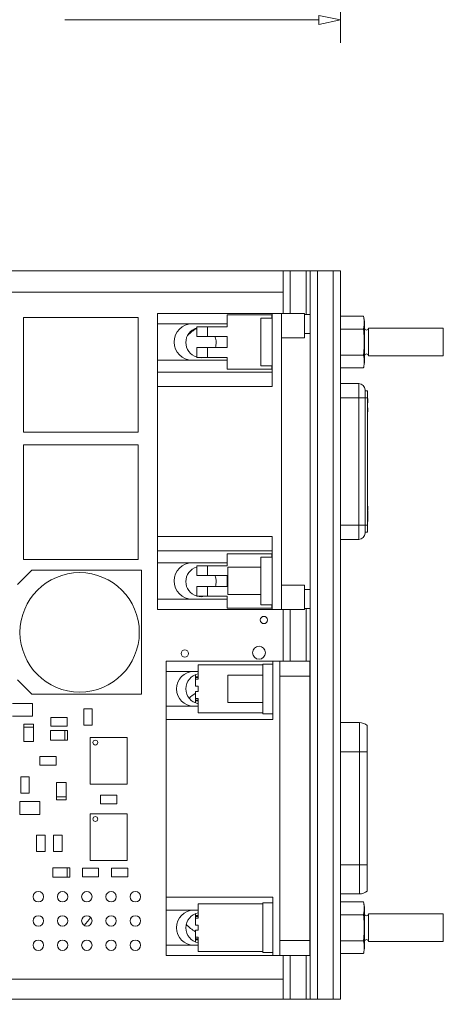
# Model space of a CAD drawing. Units: inches. Extents: x 0 to 15.1, y 0 to 13.9.
# Drawn here: x 4.7 to 5.8, y 2.8 to 5.5 of the extents above; entities that cross this region are included whole.
import ezdxf

# ---------------------------------------------------------------- set-up
doc = ezdxf.new("R2010")
doc.units = ezdxf.units.IN
doc.header["$MEASUREMENT"] = 0
for name, color, linetype, lineweight in [('DIMENSIONS', 5, 'Continuous', 0), ('TANGENT EDGES', 7, 'Continuous', 0), ('VISIBLE', 7, 'Continuous', 0)]:
    doc.layers.add(name, color=color, linetype=linetype, lineweight=lineweight)
doc.dimstyles.get("Standard").update_dxf_attribs({"dimtxt": 0.18, "dimasz": 0.18, "dimexe": 0.18, "dimexo": 0.0625, "dimgap": 0.09, "dimtad": 0, "dimtih": 1, "dimtoh": 1, "dimdec": 4, "dimzin": 0, "dimdsep": 46, "dimtxsty": 'Standard', "dimcen": 0.09, "dimadec": 0, "dimazin": 0, "dimtfac": 1, "dimtdec": 4, "dimtofl": 0, "dimtmove": 0, "dimatfit": 3, "dimfxl": 0, "dimtolj": 1, "dimtzin": 0, "dimarcsym": 0})

# ---------------------------------------------------------------- blocks, each defined once
blk = doc.blocks.new('D1')
at = {"layer": 'DIMENSIONS'}
for p, q in [((3.3164, 6.6618), (3.3164, 7.3202)), ((5.5337, 6.6618), (5.5337, 7.3202)), ((3.3764, 7.2577), (4.0056, 7.2577)), ((5.4737, 7.2577), (4.8167, 7.2577))]:
    blk.add_line(p, q, dxfattribs=at)
for points in [[(3.3164, 7.2577), (3.3764, 7.2702), (3.3764, 7.2452), (3.3164, 7.2577)], [(5.5337, 7.2577), (5.4737, 7.2452), (5.4737, 7.2702), (5.5337, 7.2577)]]:
    blk.add_lwpolyline(points, dxfattribs=at)
at = {"layer": 'DIMENSIONS', "char_height": 0.077554, "attachment_point": 5}
for s, insert in [('{\\fArial|b0|i0|c0|p0;3.33}{\\fArial|b0|i0|c0|p0;}', (4.425, 7.2577)), ('{\\fArial|b0|i0|c0|p0;}', (4.2861, 7.2577)), ('{\\fArial|b0|i0|c0|p0;}', (4.425, 7.2577)), ('{\\fArial|b0|i0|c0|p0;}', (4.425, 7.2577)), ('{\\fArial|b0|i0|c0|p0;}', (4.5639, 7.2577)), ('{\\fArial|b0|i0|c0|p0;84.5 mm}{\\fArial|b0|i0|c0|p0;}', (4.425, 7.1015)), ('{\\fArial|b0|i0|c0|p0;}', (4.175, 7.1015)), ('{\\fArial|b0|i0|c0|p0;}', (4.425, 7.1015)), ('{\\fArial|b0|i0|c0|p0;}', (4.425, 7.1015)), ('{\\fArial|b0|i0|c0|p0;}', (4.675, 7.1015))]:
    blk.add_mtext(s, dxfattribs=dict(at, insert=insert))
blk = doc.blocks.new('D2')
at = {"layer": 'DIMENSIONS'}
for p, q in [((5.4724, 6.5398), (5.4724, 7.0077)), ((5.5337, 6.501), (5.5337, 7.0077)), ((5.2712, 6.9452), (5.2712, 6.9452)), ((5.4124, 6.9452), (5.2712, 6.9452)), ((5.5937, 6.9452), (5.7837, 6.9452))]:
    blk.add_line(p, q, dxfattribs=at)
for points in [[(5.4724, 6.9452), (5.4124, 6.9327), (5.4124, 6.9577), (5.4724, 6.9452)], [(5.5337, 6.9452), (5.5937, 6.9577), (5.5937, 6.9327), (5.5337, 6.9452)]]:
    blk.add_lwpolyline(points, dxfattribs=at)
at = {"layer": 'DIMENSIONS', "char_height": 0.077554, "attachment_point": 5}
for s, insert in [('{\\fArial|b0|i0|c0|p0;.09}{\\fArial|b0|i0|c0|p0;}', (4.9247, 6.9452)), ('{\\fArial|b0|i0|c0|p0;}', (4.8205, 6.9452)), ('{\\fArial|b0|i0|c0|p0;}', (4.9247, 6.9452)), ('{\\fArial|b0|i0|c0|p0;}', (4.9247, 6.9452)), ('{\\fArial|b0|i0|c0|p0;}', (5.0288, 6.9452)), ('{\\fArial|b0|i0|c0|p0;2.3 mm}{\\fArial|b0|i0|c0|p0;}', (4.9247, 6.789)), ('{\\fArial|b0|i0|c0|p0;}', (4.7094, 6.789)), ('{\\fArial|b0|i0|c0|p0;}', (4.9247, 6.789)), ('{\\fArial|b0|i0|c0|p0;}', (4.9247, 6.789)), ('{\\fArial|b0|i0|c0|p0;}', (5.1399, 6.789))]:
    blk.add_mtext(s, dxfattribs=dict(at, insert=insert))
blk = doc.blocks.new('D3')
at = {"layer": 'DIMENSIONS'}
for p, q in [((3.5517, 5.9741), (3.5517, 5.8542)), ((5.5337, 5.9308), (5.5337, 5.8542)), ((3.6117, 5.9167), (4.2296, 5.9167)), ((5.4737, 5.9167), (5.0407, 5.9167))]:
    blk.add_line(p, q, dxfattribs=at)
for points in [[(3.5517, 5.9167), (3.6117, 5.9292), (3.6117, 5.9042), (3.5517, 5.9167)], [(5.5337, 5.9167), (5.4737, 5.9042), (5.4737, 5.9292), (5.5337, 5.9167)]]:
    blk.add_lwpolyline(points, dxfattribs=at)
at = {"layer": 'DIMENSIONS', "char_height": 0.077554, "attachment_point": 5}
for s, insert in [('{\\fArial|b0|i0|c0|p0;2.97}{\\fArial|b0|i0|c0|p0;}', (4.649, 5.9167)), ('{\\fArial|b0|i0|c0|p0;}', (4.5101, 5.9167)), ('{\\fArial|b0|i0|c0|p0;}', (4.649, 5.9167)), ('{\\fArial|b0|i0|c0|p0;}', (4.649, 5.9167)), ('{\\fArial|b0|i0|c0|p0;}', (4.7879, 5.9167)), ('{\\fArial|b0|i0|c0|p0;75.5 mm}{\\fArial|b0|i0|c0|p0;}', (4.649, 5.7605)), ('{\\fArial|b0|i0|c0|p0;}', (4.399, 5.7605)), ('{\\fArial|b0|i0|c0|p0;}', (4.649, 5.7605)), ('{\\fArial|b0|i0|c0|p0;}', (4.649, 5.7605)), ('{\\fArial|b0|i0|c0|p0;}', (4.899, 5.7605))]:
    blk.add_mtext(s, dxfattribs=dict(at, insert=insert))
blk = doc.blocks.new('D4')
at = {"layer": 'DIMENSIONS'}
for p, q in [((3.039, 6.0311), (3.039, 5.4785)), ((5.5337, 5.9308), (5.5337, 5.4785)), ((3.099, 5.541), (3.9644, 5.541)), ((5.4737, 5.541), (4.7755, 5.541))]:
    blk.add_line(p, q, dxfattribs=at)
for points in [[(3.039, 5.541), (3.099, 5.5535), (3.099, 5.5285), (3.039, 5.541)], [(5.5337, 5.541), (5.4737, 5.5285), (5.4737, 5.5535), (5.5337, 5.541)]]:
    blk.add_lwpolyline(points, dxfattribs=at)
at = {"layer": 'DIMENSIONS', "char_height": 0.077554, "attachment_point": 5}
for s, insert in [('{\\fArial|b0|i0|c0|p0;3.74}{\\fArial|b0|i0|c0|p0;}', (4.3839, 5.541)), ('{\\fArial|b0|i0|c0|p0;}', (4.245, 5.541)), ('{\\fArial|b0|i0|c0|p0;}', (4.3839, 5.541)), ('{\\fArial|b0|i0|c0|p0;}', (4.3839, 5.541)), ('{\\fArial|b0|i0|c0|p0;}', (4.5228, 5.541)), ('{\\fArial|b0|i0|c0|p0;95.0 mm}{\\fArial|b0|i0|c0|p0;}', (4.3839, 5.3847)), ('{\\fArial|b0|i0|c0|p0;}', (4.1339, 5.3847)), ('{\\fArial|b0|i0|c0|p0;}', (4.3839, 5.3847)), ('{\\fArial|b0|i0|c0|p0;}', (4.3839, 5.3847)), ('{\\fArial|b0|i0|c0|p0;}', (4.6339, 5.3847))]:
    blk.add_mtext(s, dxfattribs=dict(at, insert=insert))
blk = doc.blocks.new('D5')
at = {"layer": 'DIMENSIONS'}
for p, q in [((6.0466, 6.9688), (6.2966, 6.9688)), ((6.0466, 6.6793), (6.0466, 6.9688)), ((5.5762, 6.6193), (6.1091, 6.6193)), ((5.5349, 6.4773), (6.1091, 6.4773)), ((6.0466, 6.4173), (6.0466, 6.2273))]:
    blk.add_line(p, q, dxfattribs=at)
for points in [[(6.0466, 6.6193), (6.0341, 6.6793), (6.0591, 6.6793), (6.0466, 6.6193)], [(6.0466, 6.4773), (6.0591, 6.4173), (6.0341, 6.4173), (6.0466, 6.4773)]]:
    blk.add_lwpolyline(points, dxfattribs=at)
at = {"layer": 'DIMENSIONS', "char_height": 0.077554, "attachment_point": 5}
for s, insert in [('{\\fArial|b0|i0|c0|p0;.21}{\\fArial|b0|i0|c0|p0;}', (6.6709, 6.9688)), ('{\\fArial|b0|i0|c0|p0;}', (6.5667, 6.9688)), ('{\\fArial|b0|i0|c0|p0;}', (6.6709, 6.9688)), ('{\\fArial|b0|i0|c0|p0;}', (6.6709, 6.9688)), ('{\\fArial|b0|i0|c0|p0;}', (6.7751, 6.9688)), ('{\\fArial|b0|i0|c0|p0;5.4 mm}{\\fArial|b0|i0|c0|p0;}', (6.6709, 6.8125)), ('{\\fArial|b0|i0|c0|p0;}', (6.4556, 6.8125)), ('{\\fArial|b0|i0|c0|p0;}', (6.6709, 6.8125)), ('{\\fArial|b0|i0|c0|p0;}', (6.6709, 6.8125)), ('{\\fArial|b0|i0|c0|p0;}', (6.8862, 6.8125))]:
    blk.add_mtext(s, dxfattribs=dict(at, insert=insert))
blk = doc.blocks.new('D6')
at = {"layer": 'DIMENSIONS'}
for p, q in [((3.2739, 6.6193), (2.5204, 6.6193)), ((2.5829, 6.5593), (2.5829, 6.5593)), ((2.5829, 6.0966), (2.5829, 6.1299)), ((3.4892, 6.0366), (2.5204, 6.0366))]:
    blk.add_line(p, q, dxfattribs=at)
for points in [[(2.5829, 6.6193), (2.5954, 6.5593), (2.5704, 6.5593), (2.5829, 6.6193)], [(2.5829, 6.0366), (2.5704, 6.0966), (2.5954, 6.0966), (2.5829, 6.0366)]]:
    blk.add_lwpolyline(points, dxfattribs=at)
at = {"layer": 'DIMENSIONS', "char_height": 0.077554, "attachment_point": 5}
for s, insert in [('{\\fArial|b0|i0|c0|p0;.87}{\\fArial|b0|i0|c0|p0;}', (2.5829, 6.4299)), ('{\\fArial|b0|i0|c0|p0;}', (2.4787, 6.4299)), ('{\\fArial|b0|i0|c0|p0;}', (2.5829, 6.4299)), ('{\\fArial|b0|i0|c0|p0;}', (2.5829, 6.4299)), ('{\\fArial|b0|i0|c0|p0;}', (2.687, 6.4299)), ('{\\fArial|b0|i0|c0|p0;22.2 mm}{\\fArial|b0|i0|c0|p0;}', (2.5829, 6.2736)), ('{\\fArial|b0|i0|c0|p0;}', (2.3329, 6.2736)), ('{\\fArial|b0|i0|c0|p0;}', (2.5829, 6.2736)), ('{\\fArial|b0|i0|c0|p0;}', (2.5829, 6.2736)), ('{\\fArial|b0|i0|c0|p0;}', (2.8329, 6.2736))]:
    blk.add_mtext(s, dxfattribs=dict(at, insert=insert))
blk = doc.blocks.new('D8')
at = {"layer": 'DIMENSIONS'}
for p, q in [((3.4892, 1.8767), (2.5023, 1.8767)), ((2.5648, 1.8167), (2.5648, 1.7974)), ((2.5648, 1.3541), (2.5648, 1.3599)), ((3.2739, 1.2941), (2.5023, 1.2941))]:
    blk.add_line(p, q, dxfattribs=at)
for points in [[(2.5648, 1.8767), (2.5773, 1.8167), (2.5523, 1.8167), (2.5648, 1.8767)], [(2.5648, 1.2941), (2.5523, 1.3541), (2.5773, 1.3541), (2.5648, 1.2941)]]:
    blk.add_lwpolyline(points, dxfattribs=at)
at = {"layer": 'DIMENSIONS', "char_height": 0.077554, "attachment_point": 5}
for s, insert in [('{\\fArial|b0|i0|c0|p0;.87}{\\fArial|b0|i0|c0|p0;}', (2.5648, 1.6599)), ('{\\fArial|b0|i0|c0|p0;}', (2.4606, 1.6599)), ('{\\fArial|b0|i0|c0|p0;}', (2.5648, 1.6599)), ('{\\fArial|b0|i0|c0|p0;}', (2.5648, 1.6599)), ('{\\fArial|b0|i0|c0|p0;}', (2.6689, 1.6599)), ('{\\fArial|b0|i0|c0|p0;22.2 mm}{\\fArial|b0|i0|c0|p0;}', (2.5648, 1.5037)), ('{\\fArial|b0|i0|c0|p0;}', (2.3148, 1.5037)), ('{\\fArial|b0|i0|c0|p0;}', (2.5648, 1.5037)), ('{\\fArial|b0|i0|c0|p0;}', (2.5648, 1.5037)), ('{\\fArial|b0|i0|c0|p0;}', (2.8148, 1.5037))]:
    blk.add_mtext(s, dxfattribs=dict(at, insert=insert))
blk = doc.blocks.new('D11')
at = {"layer": 'DIMENSIONS'}
for p, q in [((6.6238, 4.9142), (6.6238, 5.2438)), ((7.2698, 4.9142), (7.2698, 5.2438)), ((6.6838, 5.1813), (6.6838, 5.1813)), ((7.2098, 5.1813), (7.2098, 5.1813))]:
    blk.add_line(p, q, dxfattribs=at)
for points in [[(6.6238, 5.1813), (6.6838, 5.1938), (6.6838, 5.1688), (6.6238, 5.1813)], [(7.2698, 5.1813), (7.2098, 5.1688), (7.2098, 5.1938), (7.2698, 5.1813)]]:
    blk.add_lwpolyline(points, dxfattribs=at)
at = {"layer": 'DIMENSIONS', "char_height": 0.077554, "attachment_point": 5}
for s, insert in [('{\\fArial|b0|i0|c0|p0;.97}{\\fArial|b0|i0|c0|p0;}', (6.9468, 5.1813)), ('{\\fArial|b0|i0|c0|p0;}', (6.8426, 5.1813)), ('{\\fArial|b0|i0|c0|p0;}', (6.9468, 5.1813)), ('{\\fArial|b0|i0|c0|p0;}', (6.9468, 5.1813)), ('{\\fArial|b0|i0|c0|p0;}', (7.051, 5.1813)), ('{\\fArial|b0|i0|c0|p0;24.6 mm}{\\fArial|b0|i0|c0|p0;}', (6.9468, 5.0251)), ('{\\fArial|b0|i0|c0|p0;}', (6.6968, 5.0251)), ('{\\fArial|b0|i0|c0|p0;}', (6.9468, 5.0251)), ('{\\fArial|b0|i0|c0|p0;}', (6.9468, 5.0251)), ('{\\fArial|b0|i0|c0|p0;}', (7.1968, 5.0251))]:
    blk.add_mtext(s, dxfattribs=dict(at, insert=insert))
blk = doc.blocks.new('D12')
at = {"layer": 'DIMENSIONS'}
for p, q in [((7.3323, 4.8517), (7.6175, 4.8517)), ((7.555, 4.7917), (7.555, 4.1058)), ((7.555, 2.9117), (7.555, 3.6683)), ((7.1515, 2.8517), (7.6175, 2.8517))]:
    blk.add_line(p, q, dxfattribs=at)
for points in [[(7.555, 4.8517), (7.5675, 4.7917), (7.5425, 4.7917), (7.555, 4.8517)], [(7.555, 2.8517), (7.5425, 2.9117), (7.5675, 2.9117), (7.555, 2.8517)]]:
    blk.add_lwpolyline(points, dxfattribs=at)
at = {"layer": 'DIMENSIONS', "char_height": 0.077554, "attachment_point": 5}
for s, insert in [('{\\fArial|b0|i0|c0|p0;3.00}{\\fArial|b0|i0|c0|p0;}', (7.555, 3.9683)), ('{\\fArial|b0|i0|c0|p0;}', (7.4161, 3.9683)), ('{\\fArial|b0|i0|c0|p0;}', (7.555, 3.9683)), ('{\\fArial|b0|i0|c0|p0;}', (7.555, 3.9683)), ('{\\fArial|b0|i0|c0|p0;}', (7.6939, 3.9683)), ('{\\fArial|b0|i0|c0|p0;76.2 mm}{\\fArial|b0|i0|c0|p0;}', (7.555, 3.812)), ('{\\fArial|b0|i0|c0|p0;}', (7.305, 3.812)), ('{\\fArial|b0|i0|c0|p0;}', (7.555, 3.812)), ('{\\fArial|b0|i0|c0|p0;}', (7.555, 3.812)), ('{\\fArial|b0|i0|c0|p0;}', (7.805, 3.812))]:
    blk.add_mtext(s, dxfattribs=dict(at, insert=insert))
blk = doc.blocks.new('D13')
at = {"layer": 'DIMENSIONS'}
for p, q in [((6.8691, 2.9852), (6.8691, 2.5699)), ((7.2698, 2.7892), (7.2698, 2.5699)), ((6.9291, 2.6324), (7.2098, 2.6324)), ((7.2698, 2.6324), (7.3784, 2.6324)), ((7.3784, 2.6324), (7.3784, 2.6324))]:
    blk.add_line(p, q, dxfattribs=at)
for points in [[(6.8691, 2.6324), (6.9291, 2.6449), (6.9291, 2.6199), (6.8691, 2.6324)], [(7.2698, 2.6324), (7.2098, 2.6199), (7.2098, 2.6449), (7.2698, 2.6324)]]:
    blk.add_lwpolyline(points, dxfattribs=at)
at = {"layer": 'DIMENSIONS', "char_height": 0.077554, "attachment_point": 5}
for s, insert in [('{\\fArial|b0|i0|c0|p0;.60}{\\fArial|b0|i0|c0|p0;}', (7.7979, 2.6324)), ('{\\fArial|b0|i0|c0|p0;}', (7.6937, 2.6324)), ('{\\fArial|b0|i0|c0|p0;}', (7.7979, 2.6324)), ('{\\fArial|b0|i0|c0|p0;}', (7.7979, 2.6324)), ('{\\fArial|b0|i0|c0|p0;}', (7.902, 2.6324)), ('{\\fArial|b0|i0|c0|p0;15.3 mm}{\\fArial|b0|i0|c0|p0;}', (7.7979, 2.4762)), ('{\\fArial|b0|i0|c0|p0;}', (7.5479, 2.4762)), ('{\\fArial|b0|i0|c0|p0;}', (7.7979, 2.4762)), ('{\\fArial|b0|i0|c0|p0;}', (7.7979, 2.4762)), ('{\\fArial|b0|i0|c0|p0;}', (8.0479, 2.4762))]:
    blk.add_mtext(s, dxfattribs=dict(at, insert=insert))
blk = doc.blocks.new('D14')
at = {"layer": 'DIMENSIONS'}
for p, q in [((6.6238, 2.7892), (6.6238, 2.2574)), ((7.2698, 2.7892), (7.2698, 2.2574)), ((6.6838, 2.3199), (7.2098, 2.3199)), ((7.2698, 2.3199), (7.3784, 2.3199)), ((7.3784, 2.3199), (7.3784, 2.3199))]:
    blk.add_line(p, q, dxfattribs=at)
for points in [[(6.6238, 2.3199), (6.6838, 2.3324), (6.6838, 2.3074), (6.6238, 2.3199)], [(7.2698, 2.3199), (7.2098, 2.3074), (7.2098, 2.3324), (7.2698, 2.3199)]]:
    blk.add_lwpolyline(points, dxfattribs=at)
at = {"layer": 'DIMENSIONS', "char_height": 0.077554, "attachment_point": 5}
for s, insert in [('{\\fArial|b0|i0|c0|p0;.97}{\\fArial|b0|i0|c0|p0;}', (7.7979, 2.3199)), ('{\\fArial|b0|i0|c0|p0;}', (7.6937, 2.3199)), ('{\\fArial|b0|i0|c0|p0;}', (7.7979, 2.3199)), ('{\\fArial|b0|i0|c0|p0;}', (7.7979, 2.3199)), ('{\\fArial|b0|i0|c0|p0;}', (7.902, 2.3199)), ('{\\fArial|b0|i0|c0|p0;24.6 mm}{\\fArial|b0|i0|c0|p0;}', (7.7979, 2.1637)), ('{\\fArial|b0|i0|c0|p0;}', (7.5479, 2.1637)), ('{\\fArial|b0|i0|c0|p0;}', (7.7979, 2.1637)), ('{\\fArial|b0|i0|c0|p0;}', (7.7979, 2.1637)), ('{\\fArial|b0|i0|c0|p0;}', (8.0479, 2.1637))]:
    blk.add_mtext(s, dxfattribs=dict(at, insert=insert))
blk = doc.blocks.new('D15')
at = {"layer": 'DIMENSIONS'}
for p, q in [((6.8066, 3.0477), (6.4448, 3.0477)), ((6.5073, 2.9877), (6.5073, 2.9117)), ((6.5813, 2.8517), (6.4448, 2.8517)), ((6.5073, 2.8517), (6.5073, 2.6766)), ((6.5073, 2.6766), (6.2573, 2.6766))]:
    blk.add_line(p, q, dxfattribs=at)
for points in [[(6.5073, 3.0477), (6.5198, 2.9877), (6.4948, 2.9877), (6.5073, 3.0477)], [(6.5073, 2.8517), (6.4948, 2.9117), (6.5198, 2.9117), (6.5073, 2.8517)]]:
    blk.add_lwpolyline(points, dxfattribs=at)
at = {"layer": 'DIMENSIONS', "char_height": 0.077554, "attachment_point": 5}
for s, insert in [('{\\fArial|b0|i0|c0|p0;.29}{\\fArial|b0|i0|c0|p0;}', (5.9108, 2.6766)), ('{\\fArial|b0|i0|c0|p0;}', (5.8066, 2.6766)), ('{\\fArial|b0|i0|c0|p0;}', (5.9108, 2.6766)), ('{\\fArial|b0|i0|c0|p0;}', (5.9108, 2.6766)), ('{\\fArial|b0|i0|c0|p0;}', (6.015, 2.6766)), ('{\\fArial|b0|i0|c0|p0;7.5 mm}{\\fArial|b0|i0|c0|p0;}', (5.9108, 2.5204)), ('{\\fArial|b0|i0|c0|p0;}', (5.6955, 2.5204)), ('{\\fArial|b0|i0|c0|p0;}', (5.9108, 2.5204)), ('{\\fArial|b0|i0|c0|p0;}', (5.9108, 2.5204)), ('{\\fArial|b0|i0|c0|p0;}', (6.1261, 2.5204))]:
    blk.add_mtext(s, dxfattribs=dict(at, insert=insert))
blk = doc.blocks.new('D16')
at = {"layer": 'DIMENSIONS'}
for p, q in [((6.8066, 4.6563), (6.2687, 4.6563)), ((6.3312, 4.5963), (6.3312, 4.0451)), ((6.3312, 2.9117), (6.3312, 3.6076)), ((6.5813, 2.8517), (6.2687, 2.8517))]:
    blk.add_line(p, q, dxfattribs=at)
for points in [[(6.3312, 4.6563), (6.3437, 4.5963), (6.3187, 4.5963), (6.3312, 4.6563)], [(6.3312, 2.8517), (6.3187, 2.9117), (6.3437, 2.9117), (6.3312, 2.8517)]]:
    blk.add_lwpolyline(points, dxfattribs=at)
at = {"layer": 'DIMENSIONS', "char_height": 0.077554, "attachment_point": 5}
for s, insert in [('{\\fArial|b0|i0|c0|p0;2.71}{\\fArial|b0|i0|c0|p0;}', (6.3312, 3.9076)), ('{\\fArial|b0|i0|c0|p0;}', (6.1923, 3.9076)), ('{\\fArial|b0|i0|c0|p0;}', (6.3312, 3.9076)), ('{\\fArial|b0|i0|c0|p0;}', (6.3312, 3.9076)), ('{\\fArial|b0|i0|c0|p0;}', (6.4701, 3.9076)), ('{\\fArial|b0|i0|c0|p0;68.8 mm}{\\fArial|b0|i0|c0|p0;}', (6.3312, 3.7513)), ('{\\fArial|b0|i0|c0|p0;}', (6.0812, 3.7513)), ('{\\fArial|b0|i0|c0|p0;}', (6.3312, 3.7513)), ('{\\fArial|b0|i0|c0|p0;}', (6.3312, 3.7513)), ('{\\fArial|b0|i0|c0|p0;}', (6.5812, 3.7513))]:
    blk.add_mtext(s, dxfattribs=dict(at, insert=insert))

msp = doc.modelspace()

# ---------------------------------------------------------------- linework, layer by layer
at = {"layer": 'TANGENT EDGES'}
for p, q in [((5.3757, 4.8517), (5.3757, 4.7929)), ((5.439, 4.8517), (5.439, 4.7324)), ((5.4704, 4.8517), (5.4704, 2.8517)), ((5.5137, 4.8517), (5.5137, 2.8517)), ((5.3448, 4.7219), (5.3448, 4.7311)), ((5.1677, 4.6711), (5.1677, 4.6983)), ((5.4504, 4.6799), (5.4346, 4.6799)), ((5.3716, 4.668), (5.4346, 4.668)), ((5.1677, 4.6143), (5.1677, 4.6415)), ((5.3448, 4.5815), (5.3448, 4.5907)), ((5.3454, 4.5343), (5.0304, 4.5343)), ((5.5842, 4.5421), (5.5842, 4.5028)), ((5.5337, 4.5028), (5.5842, 4.5028)), ((5.5842, 4.1537), (5.5842, 4.5028)), ((5.6013, 4.5028), (5.5842, 4.5028)), ((5.6013, 4.5028), (5.6078, 4.5028)), ((5.5337, 4.1537), (5.5842, 4.1537)), ((5.5842, 4.1537), (5.5842, 4.1143)), ((5.6013, 4.1537), (5.5842, 4.1537)), ((5.6013, 4.1537), (5.6078, 4.1537)), ((5.3454, 4.1222), (5.0304, 4.1222)), ((5.3448, 4.0658), (5.3448, 4.075)), ((5.1677, 4.015), (5.1677, 4.0421)), ((5.1677, 3.9582), (5.1677, 3.9853)), ((5.4346, 3.9885), (5.3716, 3.9885)), ((5.4504, 3.9765), (5.4346, 3.9765)), ((5.3448, 3.9253), (5.3448, 3.9345)), ((5.439, 3.924), (5.439, 3.78)), ((5.1349, 3.7346), (5.1427, 3.7346)), ((5.3671, 3.7387), (5.4496, 3.7387)), ((5.1349, 3.6727), (5.1427, 3.6727)), ((5.5854, 3.6111), (5.5854, 3.5311)), ((5.4496, 3.5311), (5.4504, 3.5311)), ((5.5854, 3.5311), (5.5337, 3.5311)), ((5.5854, 3.5311), (5.607, 3.5311)), ((5.5854, 3.5311), (5.5854, 3.2203)), ((5.4496, 3.2203), (5.4504, 3.2203)), ((5.5854, 3.2203), (5.5337, 3.2203)), ((5.5854, 3.2203), (5.5854, 3.1403)), ((5.5854, 3.2203), (5.607, 3.2203)), ((5.1349, 3.0787), (5.1427, 3.0787)), ((5.1349, 3.0168), (5.1427, 3.0168)), ((5.4496, 3.0127), (5.3671, 3.0127)), ((5.439, 2.9714), (5.439, 2.8517)), ((5.3757, 2.9062), (5.3757, 2.8517))]:
    msp.add_line(p, q, dxfattribs=at)
at = {"layer": 'VISIBLE'}
for p, q in [((5.3757, 4.8517), (3.617, 4.8517)), ((5.3757, 4.8517), (5.3957, 4.8517)), ((5.439, 4.8517), (5.3957, 4.8517)), ((5.3957, 4.8517), (5.3957, 4.7344)), ((5.439, 4.8517), (5.4504, 4.8517)), ((5.4504, 4.8517), (5.4504, 2.8517)), ((5.4704, 4.8517), (5.4504, 4.8517)), ((5.5137, 4.8517), (5.4704, 4.8517)), ((5.5337, 4.8517), (5.5137, 4.8517)), ((5.5337, 4.8517), (5.5337, 2.8517)), ((3.6431, 4.7929), (5.3764, 4.7929)), ((5.3764, 4.7929), (5.3764, 4.7344)), ((5.3454, 4.7344), (5.0304, 4.7344)), ((5.0304, 4.7062), (5.0304, 4.7344)), ((5.3454, 4.5343), (5.3454, 4.7344)), ((5.3716, 4.7344), (5.3454, 4.7344)), ((5.3716, 4.7344), (5.4346, 4.7344)), ((5.3716, 4.7344), (5.3716, 4.7316)), ((5.4346, 4.7344), (5.4346, 4.7324)), ((4.6622, 4.4087), (4.6622, 4.7237)), ((4.6622, 4.7237), (4.9772, 4.7237)), ((4.9772, 4.7237), (4.9772, 4.4087)), ((5.0304, 4.6064), (5.0304, 4.7062)), ((5.0304, 4.7062), (5.222, 4.7062)), ((5.222, 4.7311), (5.222, 4.6983)), ((5.222, 4.7311), (5.3448, 4.7311)), ((5.3147, 4.7219), (5.3147, 4.5907)), ((5.3454, 4.7219), (5.3147, 4.7219)), ((5.3454, 4.7311), (5.3448, 4.7311)), ((5.3716, 4.7316), (5.3716, 4.668)), ((5.4346, 4.7324), (5.4346, 4.6799)), ((5.4504, 4.7324), (5.4346, 4.7324)), ((5.597, 4.7275), (5.5337, 4.7275)), ((5.5997, 4.7127), (5.597, 4.7275)), ((5.5997, 4.7127), (5.5997, 4.6)), ((5.1383, 4.6983), (5.1677, 4.6983)), ((5.1383, 4.6711), (5.1383, 4.6983)), ((5.222, 4.6983), (5.1677, 4.6983)), ((5.4346, 4.6799), (5.4346, 4.668)), ((5.597, 4.6919), (5.5337, 4.6919)), ((5.6102, 4.6944), (5.6102, 4.6563)), ((5.6102, 4.6944), (5.8162, 4.6944)), ((5.8162, 4.6944), (5.8162, 4.6563)), ((5.1677, 4.6711), (5.1383, 4.6711)), ((5.1677, 4.6711), (5.222, 4.6711)), ((5.222, 4.6415), (5.222, 4.6711)), ((5.3716, 4.668), (5.3716, 3.9885)), ((5.6102, 4.6563), (5.6102, 4.6183)), ((5.8162, 4.6563), (5.8162, 4.6183)), ((5.1383, 4.6143), (5.1383, 4.6415)), ((5.1383, 4.6415), (5.1677, 4.6415)), ((5.222, 4.6415), (5.1677, 4.6415)), ((5.0304, 4.5736), (5.0304, 4.6064)), ((5.0304, 4.6064), (5.222, 4.6064)), ((5.1677, 4.6143), (5.1383, 4.6143)), ((5.1677, 4.6143), (5.222, 4.6143)), ((5.222, 4.6143), (5.222, 4.5815)), ((5.597, 4.6207), (5.5337, 4.6207)), ((5.5997, 4.6), (5.597, 4.5851)), ((5.6102, 4.6183), (5.8162, 4.6183)), ((5.3454, 4.5736), (5.0304, 4.5736)), ((5.0304, 4.5736), (5.0304, 4.5343)), ((5.222, 4.5815), (5.3448, 4.5815)), ((5.3454, 4.5907), (5.3147, 4.5907)), ((5.3454, 4.5815), (5.3448, 4.5815)), ((5.597, 4.5851), (5.5337, 4.5851)), ((5.0304, 4.5343), (5.0304, 4.1222)), ((5.5337, 4.5421), (5.5842, 4.5421)), ((5.6013, 4.5251), (5.6013, 4.5028)), ((5.6013, 4.5225), (5.6078, 4.5225)), ((5.6078, 4.5225), (5.6078, 4.5028)), ((5.6013, 4.1537), (5.6013, 4.5028)), ((5.6078, 4.1537), (5.6078, 4.5028)), ((5.6091, 4.5015), (5.6078, 4.5015)), ((5.6091, 4.5008), (5.6078, 4.5008)), ((5.6091, 4.5005), (5.6078, 4.5005)), ((5.6091, 4.4995), (5.6078, 4.4995)), ((5.6091, 4.4979), (5.6078, 4.4979)), ((5.6091, 4.4962), (5.6078, 4.4962)), ((5.6091, 4.4949), (5.6078, 4.4949)), ((5.6091, 4.4933), (5.6078, 4.4933)), ((5.6091, 4.4916), (5.6078, 4.4916)), ((5.6091, 4.4906), (5.6078, 4.4906)), ((5.6091, 4.49), (5.6078, 4.49)), ((5.6091, 4.4897), (5.6078, 4.4897)), ((5.6091, 4.5015), (5.6091, 4.5008)), ((5.6091, 4.5008), (5.6091, 4.5005)), ((5.6091, 4.5005), (5.6091, 4.4995)), ((5.6091, 4.4995), (5.6091, 4.4979)), ((5.6091, 4.4979), (5.6091, 4.4962)), ((5.6091, 4.4962), (5.6091, 4.4949)), ((5.6091, 4.4949), (5.6091, 4.4933)), ((5.6091, 4.4933), (5.6091, 4.4916)), ((5.6091, 4.4916), (5.6091, 4.4906)), ((5.6091, 4.4906), (5.6091, 4.49)), ((5.6091, 4.49), (5.6091, 4.4897)), ((5.6078, 4.4755), (5.6091, 4.4755)), ((5.6091, 4.4736), (5.6078, 4.4736)), ((5.6078, 4.4716), (5.6091, 4.4716)), ((5.6091, 4.4716), (5.6078, 4.4716)), ((5.6091, 4.4696), (5.6078, 4.4696)), ((5.6091, 4.4676), (5.6078, 4.4676)), ((5.6091, 4.467), (5.6078, 4.467)), ((5.6091, 4.465), (5.6078, 4.465)), ((5.6091, 4.4755), (5.6091, 4.4736)), ((5.6091, 4.4736), (5.6091, 4.4716)), ((5.6091, 4.4716), (5.6091, 4.4696)), ((5.6091, 4.4696), (5.6091, 4.4676)), ((5.6091, 4.4676), (5.6091, 4.467)), ((5.6091, 4.467), (5.6091, 4.465)), ((4.9772, 4.4087), (4.6622, 4.4087)), ((4.6622, 4.0587), (4.6622, 4.3737)), ((4.6622, 4.3737), (4.9772, 4.3737)), ((4.9772, 4.3737), (4.9772, 4.0587)), ((5.6091, 4.2058), (5.6078, 4.2058)), ((5.6091, 4.2055), (5.6078, 4.2055)), ((5.6091, 4.2052), (5.6078, 4.2052)), ((5.6091, 4.2045), (5.6078, 4.2045)), ((5.6091, 4.2035), (5.6078, 4.2035)), ((5.6091, 4.2019), (5.6078, 4.2019)), ((5.6091, 4.1999), (5.6078, 4.1999)), ((5.6091, 4.1979), (5.6078, 4.1979)), ((5.6091, 4.1963), (5.6078, 4.1963)), ((5.6091, 4.1953), (5.6078, 4.1953)), ((5.6091, 4.1947), (5.6078, 4.1947)), ((5.6091, 4.1943), (5.6078, 4.1943)), ((5.6091, 4.194), (5.6078, 4.194)), ((5.6091, 4.2058), (5.6091, 4.2055)), ((5.6091, 4.2055), (5.6091, 4.2052)), ((5.6091, 4.2052), (5.6091, 4.2045)), ((5.6091, 4.2045), (5.6091, 4.2035)), ((5.6091, 4.2035), (5.6091, 4.2019)), ((5.6091, 4.2019), (5.6091, 4.1999)), ((5.6091, 4.1999), (5.6091, 4.1979)), ((5.6091, 4.1979), (5.6091, 4.1963)), ((5.6091, 4.1963), (5.6091, 4.1953)), ((5.6091, 4.1953), (5.6091, 4.1947)), ((5.6091, 4.1947), (5.6091, 4.1943)), ((5.6091, 4.1943), (5.6091, 4.194)), ((5.6078, 4.1914), (5.6091, 4.1914)), ((5.6091, 4.1894), (5.6078, 4.1894)), ((5.6091, 4.1874), (5.6078, 4.1874)), ((5.6091, 4.187), (5.6078, 4.187)), ((5.6091, 4.1863), (5.6078, 4.1863)), ((5.6091, 4.1754), (5.6078, 4.1754)), ((5.6091, 4.1747), (5.6078, 4.1747)), ((5.6091, 4.1914), (5.6091, 4.1894)), ((5.6091, 4.1894), (5.6091, 4.1874)), ((5.6091, 4.187), (5.6091, 4.1863)), ((5.6091, 4.1863), (5.6091, 4.1754)), ((5.6091, 4.1747), (5.6091, 4.1754)), ((5.6091, 4.1636), (5.6091, 4.1747)), ((5.6013, 4.1537), (5.6013, 4.1314)), ((5.6091, 4.1636), (5.6078, 4.1636)), ((5.6078, 4.1537), (5.6078, 4.134)), ((5.0304, 4.1222), (5.0304, 4.0828)), ((5.3454, 3.9221), (5.3454, 4.1222)), ((5.5337, 4.1143), (5.5842, 4.1143)), ((5.6013, 4.134), (5.6078, 4.134)), ((4.9772, 4.0587), (4.6622, 4.0587)), ((5.0304, 4.0828), (5.0304, 4.05)), ((5.3454, 4.0828), (5.0304, 4.0828)), ((5.3448, 4.075), (5.222, 4.075)), ((5.222, 4.075), (5.222, 4.0421)), ((5.3147, 3.9345), (5.3147, 4.0658)), ((5.3454, 4.0658), (5.3147, 4.0658)), ((5.3448, 4.075), (5.3454, 4.075)), ((4.6458, 3.9908), (4.6852, 4.0301)), ((4.6852, 4.0301), (4.987, 4.0301)), ((4.987, 4.0301), (4.987, 3.6889)), ((5.0304, 3.9503), (5.0304, 4.05)), ((5.0304, 4.05), (5.222, 4.05)), ((5.1383, 4.015), (5.1383, 4.0421)), ((5.1383, 4.0421), (5.1677, 4.0421)), ((5.222, 4.0421), (5.1677, 4.0421)), ((5.2237, 4.038), (5.2237, 3.9627)), ((5.3147, 4.038), (5.2237, 4.038)), ((5.1383, 4.015), (5.1677, 4.015)), ((5.222, 4.015), (5.1677, 4.015)), ((5.222, 4.015), (5.222, 3.9853)), ((5.1383, 3.9582), (5.1383, 3.9853)), ((5.1677, 3.9853), (5.1383, 3.9853)), ((5.1677, 3.9853), (5.222, 3.9853)), ((5.3716, 3.9885), (5.3716, 3.9249)), ((5.4346, 3.9765), (5.4346, 3.9885)), ((5.4346, 3.9241), (5.4346, 3.9765)), ((5.222, 3.9503), (5.0304, 3.9503)), ((5.0304, 3.9503), (5.0304, 3.9221)), ((5.1383, 3.9582), (5.1677, 3.9582)), ((5.222, 3.9582), (5.1677, 3.9582)), ((5.222, 3.9582), (5.222, 3.9253)), ((5.3147, 3.9627), (5.2237, 3.9627)), ((5.0304, 3.9221), (5.3454, 3.9221)), ((5.3448, 3.9253), (5.222, 3.9253)), ((5.3454, 3.9345), (5.3147, 3.9345)), ((5.3448, 3.9253), (5.3454, 3.9253)), ((5.3454, 3.9221), (5.3716, 3.9221)), ((5.3716, 3.9249), (5.3716, 3.9221)), ((5.4346, 3.9221), (5.3716, 3.9221)), ((5.3764, 3.9221), (5.3764, 3.78)), ((5.3957, 3.9221), (5.3957, 3.78)), ((5.4346, 3.9241), (5.4346, 3.9221)), ((5.4504, 3.924), (5.4346, 3.924)), ((5.0543, 3.7516), (5.0543, 3.78)), ((5.0543, 3.78), (5.3472, 3.78)), ((5.1427, 3.7693), (5.3204, 3.7693)), ((5.1427, 3.7299), (5.1427, 3.7693)), ((5.3472, 3.7719), (5.3204, 3.7719)), ((5.3204, 3.6354), (5.3204, 3.7719)), ((5.3472, 3.78), (5.3671, 3.78)), ((5.3472, 3.78), (5.3472, 3.6198)), ((5.3671, 3.7387), (5.3671, 3.78)), ((5.3671, 3.78), (5.4496, 3.78)), ((5.4496, 3.78), (5.4496, 3.7387)), ((5.0543, 3.7516), (5.0543, 3.6558)), ((5.0543, 3.7516), (5.1427, 3.7516)), ((5.1349, 3.7427), (5.1349, 3.7368)), ((5.1349, 3.7368), (5.1427, 3.7368)), ((5.1349, 3.7368), (5.1349, 3.7346)), ((5.1349, 3.7346), (5.1349, 3.7299)), ((5.2237, 3.7413), (5.2237, 3.666)), ((5.3204, 3.7413), (5.2237, 3.7413)), ((5.3671, 3.0127), (5.3671, 3.7387)), ((5.4504, 3.7413), (5.4496, 3.7413)), ((5.4496, 3.0127), (5.4496, 3.7387)), ((4.6852, 3.6889), (4.6458, 3.7283)), ((5.1349, 3.7299), (5.1427, 3.7299)), ((5.1349, 3.7299), (5.1349, 3.7109)), ((5.1349, 3.7109), (5.1427, 3.7109)), ((5.1427, 3.6964), (5.1427, 3.7109)), ((4.987, 3.6889), (4.6852, 3.6889)), ((5.1349, 3.6964), (5.1427, 3.6964)), ((5.1349, 3.6964), (5.1349, 3.6774)), ((4.6322, 3.6639), (4.6873, 3.6639)), ((4.6873, 3.6639), (4.6873, 3.6285)), ((5.0543, 3.6198), (5.0543, 3.6558)), ((5.0543, 3.6558), (5.1427, 3.6558)), ((5.1349, 3.6774), (5.1349, 3.6727)), ((5.1349, 3.6774), (5.1427, 3.6774)), ((5.1349, 3.6727), (5.1349, 3.6705)), ((5.1349, 3.6705), (5.1427, 3.6705)), ((5.1349, 3.6705), (5.1349, 3.6652)), ((5.1427, 3.638), (5.1427, 3.6774)), ((5.3204, 3.666), (5.2237, 3.666)), ((5.4504, 3.666), (5.4496, 3.666)), ((4.6873, 3.6285), (4.6322, 3.6285)), ((4.7374, 3.601), (4.7374, 3.6247)), ((4.7374, 3.6247), (4.782, 3.6247)), ((4.782, 3.6247), (4.782, 3.601)), ((4.8279, 3.6485), (4.8515, 3.6485)), ((4.8279, 3.6039), (4.8279, 3.6485)), ((4.8515, 3.6485), (4.8515, 3.6039)), ((5.1427, 3.638), (5.3204, 3.638)), ((5.3472, 3.6354), (5.3204, 3.6354)), ((4.6633, 3.6065), (4.6895, 3.6065)), ((4.6633, 3.5986), (4.6633, 3.6065)), ((4.6633, 3.5592), (4.6633, 3.5986)), ((4.6633, 3.5986), (4.6895, 3.5986)), ((4.6895, 3.5986), (4.6633, 3.5986)), ((4.6895, 3.6065), (4.6895, 3.5986)), ((4.6895, 3.5986), (4.6895, 3.5592)), ((4.782, 3.601), (4.7374, 3.601)), ((4.8515, 3.6039), (4.8279, 3.6039)), ((5.0543, 3.1316), (5.0543, 3.6198)), ((5.0543, 3.6198), (5.3472, 3.6198)), ((5.5337, 3.6111), (5.5854, 3.6111)), ((5.607, 3.6031), (5.607, 3.5311)), ((4.7361, 3.5893), (4.7755, 3.5893)), ((4.7361, 3.5631), (4.7361, 3.5893)), ((4.7755, 3.5631), (4.7755, 3.5893)), ((4.7755, 3.5893), (4.7833, 3.5893)), ((4.7755, 3.5893), (4.7755, 3.5631)), ((4.7833, 3.5893), (4.7833, 3.5631)), ((4.8452, 3.5705), (4.8452, 3.4419)), ((4.9476, 3.5705), (4.8452, 3.5705)), ((4.9476, 3.4419), (4.9476, 3.5705)), ((4.6895, 3.5592), (4.6633, 3.5592)), ((4.7755, 3.5631), (4.7361, 3.5631)), ((4.7833, 3.5631), (4.7755, 3.5631)), ((4.7074, 3.4944), (4.7074, 3.518)), ((4.7074, 3.518), (4.752, 3.518)), ((4.752, 3.518), (4.752, 3.4944)), ((5.607, 3.5311), (5.607, 3.2203)), ((4.752, 3.4944), (4.7074, 3.4944)), ((4.6546, 3.4618), (4.6782, 3.4618)), ((4.6546, 3.4172), (4.6546, 3.4618)), ((4.6782, 3.4618), (4.6782, 3.4172)), ((4.7533, 3.4071), (4.7533, 3.4465)), ((4.7533, 3.4465), (4.7795, 3.4465)), ((4.7795, 3.4465), (4.7795, 3.4071)), ((4.8452, 3.4419), (4.9476, 3.4419)), ((4.6782, 3.4172), (4.6546, 3.4172)), ((4.8741, 3.3877), (4.8741, 3.4113)), ((4.8741, 3.4113), (4.9187, 3.4113)), ((4.9187, 3.4113), (4.9187, 3.3877)), ((4.6522, 3.3585), (4.6522, 3.3939)), ((4.6522, 3.3939), (4.7073, 3.3939)), ((4.7073, 3.3939), (4.7073, 3.3585)), ((4.7795, 3.4071), (4.7533, 3.4071)), ((4.7533, 3.4071), (4.7795, 3.4071)), ((4.7533, 3.3992), (4.7533, 3.4071)), ((4.7795, 3.3992), (4.7533, 3.3992)), ((4.7795, 3.4071), (4.7795, 3.3992)), ((4.9187, 3.3877), (4.8741, 3.3877)), ((4.7073, 3.3585), (4.6522, 3.3585)), ((4.8452, 3.3605), (4.8452, 3.2319)), ((4.9476, 3.3605), (4.8452, 3.3605)), ((4.9476, 3.2319), (4.9476, 3.3605)), ((4.6979, 3.3018), (4.7215, 3.3018)), ((4.6979, 3.2572), (4.6979, 3.3018)), ((4.7215, 3.3018), (4.7215, 3.2572)), ((4.7446, 3.3018), (4.7682, 3.3018)), ((4.7446, 3.2572), (4.7446, 3.3018)), ((4.7682, 3.3018), (4.7682, 3.2572)), ((4.7215, 3.2572), (4.6979, 3.2572)), ((4.7682, 3.2572), (4.7446, 3.2572)), ((4.8452, 3.2319), (4.9476, 3.2319)), ((5.607, 3.2203), (5.607, 3.1483)), ((4.7428, 3.2126), (4.7821, 3.2126)), ((4.7428, 3.1864), (4.7428, 3.2126)), ((4.7821, 3.1864), (4.7821, 3.2126)), ((4.7821, 3.2126), (4.79, 3.2126)), ((4.7821, 3.2126), (4.7821, 3.1864)), ((4.79, 3.2126), (4.79, 3.1864)), ((4.8241, 3.1877), (4.8241, 3.2113)), ((4.8241, 3.2113), (4.8687, 3.2113)), ((4.8687, 3.2113), (4.8687, 3.1877)), ((4.9041, 3.1877), (4.9041, 3.2113)), ((4.9041, 3.2113), (4.9487, 3.2113)), ((4.9487, 3.2113), (4.9487, 3.1877)), ((4.7821, 3.1864), (4.7428, 3.1864)), ((4.79, 3.1864), (4.7821, 3.1864)), ((4.8687, 3.1877), (4.8241, 3.1877)), ((4.9487, 3.1877), (4.9041, 3.1877)), ((5.5337, 3.1403), (5.5854, 3.1403)), ((5.0543, 3.1316), (5.3472, 3.1316)), ((5.0543, 3.0957), (5.0543, 3.1316)), ((5.1427, 3.1134), (5.3204, 3.1134)), ((5.1427, 3.074), (5.1427, 3.1134)), ((5.3472, 3.116), (5.3204, 3.116)), ((5.3204, 2.9795), (5.3204, 3.116)), ((5.3472, 2.9714), (5.3472, 3.1316)), ((5.597, 3.1189), (5.5337, 3.1189)), ((5.5997, 3.104), (5.597, 3.1189)), ((5.0543, 3.0957), (5.1427, 3.0957)), ((5.0543, 3.0957), (5.0543, 2.9999)), ((5.1349, 3.0861), (5.1349, 3.0809)), ((5.597, 3.0833), (5.5337, 3.0833)), ((5.5997, 3.104), (5.5997, 2.9913)), ((5.6102, 3.0857), (5.6102, 3.0477)), ((5.6102, 3.0857), (5.8162, 3.0857)), ((5.8162, 3.0857), (5.8162, 3.0477)), ((5.1349, 3.0809), (5.1349, 3.0787)), ((5.1349, 3.0809), (5.1427, 3.0809)), ((5.1349, 3.0787), (5.1349, 3.074)), ((5.1349, 3.074), (5.1349, 3.055)), ((5.1349, 3.074), (5.1427, 3.074)), ((5.4504, 3.0805), (5.4496, 3.0805)), ((5.1349, 3.055), (5.1427, 3.055)), ((5.1349, 3.0405), (5.1349, 3.0215)), ((5.1349, 3.0405), (5.1427, 3.0405)), ((5.1427, 3.0405), (5.1427, 3.055)), ((5.6102, 3.0477), (5.6102, 3.0096)), ((5.8162, 3.0477), (5.8162, 3.0096)), ((5.1349, 3.0215), (5.1427, 3.0215)), ((5.1349, 3.0215), (5.1349, 3.0168)), ((5.1349, 3.0168), (5.1349, 3.0146)), ((5.1349, 3.0146), (5.1427, 3.0146)), ((5.1349, 3.0146), (5.1349, 3.0085)), ((5.1427, 2.9821), (5.1427, 3.0215)), ((5.3671, 2.9714), (5.3671, 3.0127)), ((5.4504, 3.0148), (5.4496, 3.0148)), ((5.4496, 3.0127), (5.4496, 2.9714)), ((5.597, 3.012), (5.5337, 3.012)), ((5.6102, 3.0096), (5.8162, 3.0096)), ((5.0543, 2.9714), (5.0543, 2.9999)), ((5.0543, 2.9999), (5.1427, 2.9999)), ((5.1427, 2.9821), (5.3204, 2.9821)), ((5.3472, 2.9795), (5.3204, 2.9795)), ((5.597, 2.9764), (5.5337, 2.9764)), ((5.5997, 2.9913), (5.597, 2.9764)), ((5.3472, 2.9714), (5.0543, 2.9714)), ((5.3472, 2.9714), (5.3671, 2.9714)), ((5.4496, 2.9714), (5.3671, 2.9714)), ((5.3764, 2.9714), (5.3764, 2.9062)), ((5.3957, 2.9714), (5.3957, 2.8517)), ((5.3764, 2.9062), (3.6431, 2.9062)), ((3.617, 2.8517), (5.3757, 2.8517)), ((5.3757, 2.8517), (5.3957, 2.8517)), ((5.3957, 2.8517), (5.439, 2.8517)), ((5.439, 2.8517), (5.4504, 2.8517)), ((5.4504, 2.8517), (5.4704, 2.8517)), ((5.4704, 2.8517), (5.5137, 2.8517)), ((5.5137, 2.8517), (5.5337, 2.8517))]:
    msp.add_line(p, q, dxfattribs=at)
for centre, radius in [((4.8167, 3.8589), 0.164), ((5.3231, 3.8929), 0.01), ((5.3097, 3.8029), 0.0177), ((5.1057, 3.8009), 0.01), ((4.8597, 3.5562), 0.00667), ((4.8597, 3.3462), 0.00667), ((4.7031, 3.1329), 0.0143), ((4.7697, 3.1329), 0.0143), ((4.8364, 3.1329), 0.0143), ((4.9031, 3.1329), 0.0143), ((4.9697, 3.1329), 0.0143), ((4.7031, 3.0662), 0.0143), ((4.7697, 3.0662), 0.0143), ((4.8364, 3.0662), 0.0143), ((4.9031, 3.0662), 0.0143), ((4.9697, 3.0662), 0.0143), ((4.7031, 2.9995), 0.0143), ((4.7697, 2.9995), 0.0143), ((4.8364, 2.9995), 0.0143), ((4.9031, 2.9995), 0.0143), ((4.9697, 2.9995), 0.0143)]:
    msp.add_circle(centre, radius, dxfattribs=at)
for centre, radius, start, end in [((5.1262, 4.6563), 0.0499, 90, 270), ((5.1502, 4.6551), 0.0417, 106.5769, 253.4231), ((5.2004, 4.585), 0.125, 119.7745, 133.9994), ((5.6049, 4.6944), 0.00525, 180, 0), ((5.1502, 4.6551), 0.0417, 360, 22.6921), ((5.1502, 4.6551), 0.0417, 340.9719, 360), ((5.1502, 4.6551), 0.0417, 257.9596, 282.0404), ((5.6049, 4.6183), 0.00525, 0, 180), ((5.5842, 4.5251), 0.0171, 0, 90), ((5.5842, 4.1314), 0.0171, 270, 0), ((5.1262, 4.0001), 0.0499, 90, 270), ((5.1502, 3.9984), 0.0417, 106.5769, 253.4231), ((5.1502, 3.9984), 0.0417, 360, 23.4334), ((5.1502, 3.9984), 0.0417, 341.6918, 360), ((5.1502, 3.9984), 0.0417, 255.0378, 284.9622), ((5.1305, 3.7037), 0.0479, 90, 270), ((5.1502, 3.704), 0.0417, 100.2658, 259.7342), ((5.2004, 3.585), 0.125, 121.5932, 131.6523), ((5.4709, 3.6324), 0.0213, 180, 195.6155), ((5.5854, 3.5778), 0.0333, 49.4642, 90), ((5.5854, 3.1737), 0.0333, 270, 310.5358), ((5.4709, 3.119), 0.0213, 164.3845, 180), ((5.1305, 3.0478), 0.0479, 90, 270), ((5.1502, 3.0473), 0.0417, 100.2658, 259.7342), ((5.6049, 3.0857), 0.00525, 180, 0), ((4.741, 3.143), 0.125, 314.6213, 327.6922), ((5.2004, 3.143), 0.125, 223.4732, 238.4068), ((5.6049, 3.0096), 0.00525, 0, 180)]:
    msp.add_arc(centre, radius, start, end, dxfattribs=at)
for points in [[(5.597, 4.6919), (5.6002, 4.7097), (5.597, 4.7275)], [(5.597, 4.6207), (5.6002, 4.6563), (5.597, 4.6919)], [(5.597, 4.5851), (5.6002, 4.6029), (5.597, 4.6207)], [(5.597, 3.0833), (5.6002, 3.1011), (5.597, 3.1189)], [(5.597, 3.012), (5.6002, 3.0477), (5.597, 3.0833)], [(5.597, 2.9764), (5.6002, 2.9942), (5.597, 3.012)]]:
    msp.add_rational_spline(points, [1, 1.15470053838, 1], degree=2, dxfattribs=at)

# ---------------------------------------------------------------- dimensions: what is measured, and where the dimension line sits
at = {"layer": 'DIMENSIONS'}
for p1, p2, picture, middle in [((5.5337, 6.5993), (3.3164, 6.5993), 'D1', (8.922, 13.877)), ((5.5337, 6.4385), (5.4724, 6.4773), 'D2', (9.4217, 13.5645)), ((5.5337, 5.9933), (3.5517, 6.0366), 'D3', (9.146, 12.536)), ((5.5337, 5.9933), (3.039, 6.0936), 'D4', (8.8809, 12.1603)), ((6.6238, 4.8517), (7.2698, 4.8517), 'D11', (14.2166, 8.033)), ((7.2698, 2.8517), (6.8691, 3.0477), 'D13', (15.0677, 5.4841))]:
    dim = msp.add_linear_dim(base=(0, 0), p1=p1, p2=p2, dimstyle='Standard', override={"dimtxt": 0.098408, "dimtad": 0, "dimdec": 2, "dimzin": 0, "dimse1": 0, "dimse2": 0, "dimsd1": 0, "dimsd2": 0, "dimadec": 2, "dimazin": 0, "dimtol": 0, "dimlim": 0, "dimtp": 0, "dimtm": 0, "dimtdec": 2}, dxfattribs=at)
    dim.commit()
    dim.dimension.update_dxf_attribs({"geometry": picture, "text_midpoint": middle})
for p1, p2, angle, picture, middle, turn in [((5.5137, 6.6193), (5.4724, 6.4773), 90, 'D5', (11.1679, 13.588), 90), ((3.5517, 6.0366), (3.3364, 6.6193), 90, 'D6', (7.0799, 13.0492), 90), ((7.089, 2.8517), (7.2698, 4.8517), 90, 'D12', (14.8248, 6.8199), 90), ((6.6438, 2.8517), (6.8691, 4.6563), 90, 'D16', (13.601, 6.7592), 90), ((6.6438, 2.8517), (6.8691, 3.0477), 90, 'D15', (13.1806, 5.5283), 90), ((7.2698, 2.8517), (6.6238, 2.8517), 180, 'D14', (15.0677, 5.1716), 180), ((3.3364, 1.2941), (3.5517, 1.8767), 270, 'D8', (7.0618, 2.954), 270)]:
    dim = msp.add_linear_dim(base=(0, 0), p1=p1, p2=p2, angle=angle, dimstyle='Standard', override={"dimtxt": 0.098408, "dimtad": 0, "dimdec": 2, "dimzin": 0, "dimse1": 0, "dimse2": 0, "dimsd1": 0, "dimsd2": 0, "dimadec": 2, "dimazin": 0, "dimtol": 0, "dimlim": 0, "dimtp": 0, "dimtm": 0, "dimtdec": 2}, dxfattribs=at)
    dim.commit()
    dim.dimension.update_dxf_attribs({"geometry": picture, "text_midpoint": middle, "text_rotation": turn})

doc.saveas('drawing.dxf')
